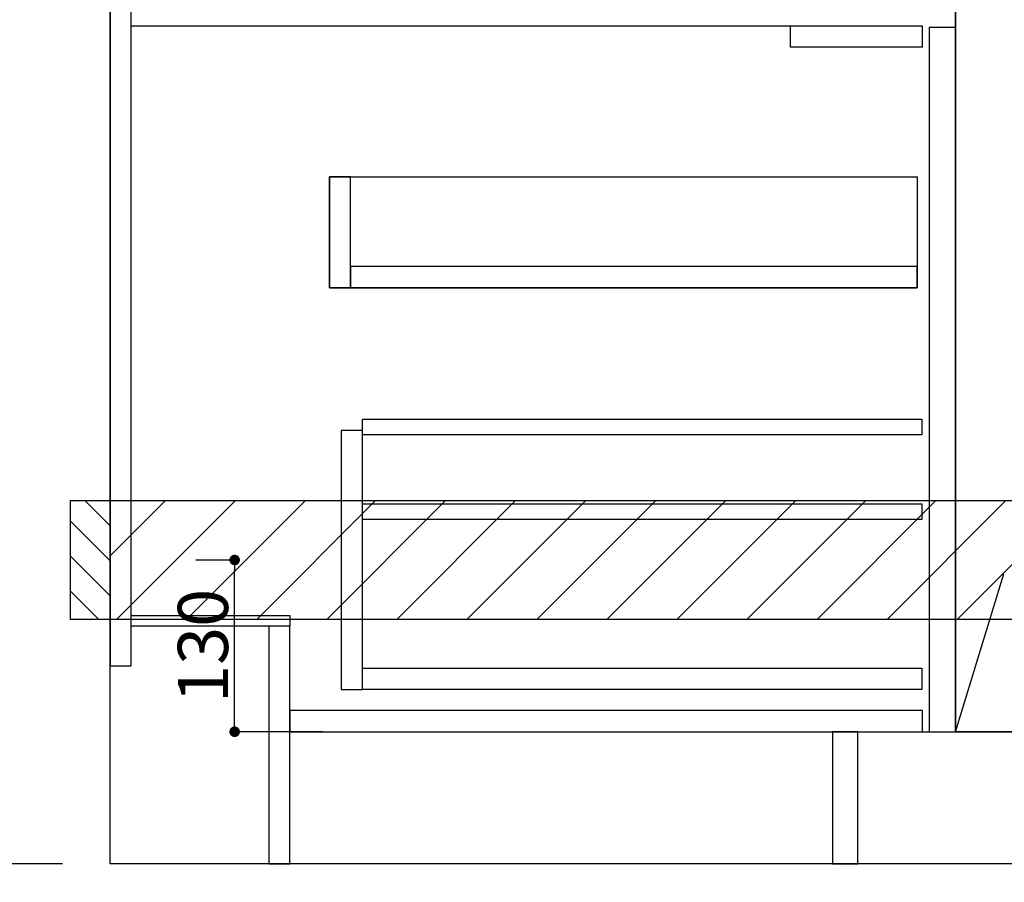
# Model space of a CAD drawing. Extents: x 0 to 26473, y -22065 to -13195.
# Drawn here: x 15315 to 16061, y -20019 to -19366 of the extents above; entities that cross this region are included whole.
import ezdxf

# ---------------------------------------------------------------- set-up
doc = ezdxf.new("R2010")
doc.units = 0
doc.header["$LTSCALE"] = 50
doc.header["$MEASUREMENT"] = 0
doc.linetypes.add('CENTER', pattern=[2, 1.25, -0.25, 0.25, -0.25])
doc.linetypes.add('HIDDEN', pattern=[0.375, 0.25, -0.125])
doc.layers.get('0').update_dxf_attribs({"linetype": 'CONTINUOUS'})
doc.layers.get('DEFPOINTS').update_dxf_attribs({"color": 146, "linetype": 'CONTINUOUS'})
for name, color, linetype in [('111-壁仕上', 3, 'CONTINUOUS'), ('120-キャビネット（外）', 7, 'CONTINUOUS'), ('121-キャビネット（中）', 253, 'HIDDEN'), ('122-扉', 6, 'CONTINUOUS'), ('123-扉向き', 231, 'CENTER'), ('150-機器', 8, 'CONTINUOUS'), ('166-寸法B', 11, 'CONTINUOUS'), ('180-補助', 161, 'CONTINUOUS')]:
    doc.layers.add(name, color=color, linetype=linetype)
doc.styles.add('KH001', font='txt')
doc.dimstyles.new('KH1xx015', dxfattribs={"dimscale": 10, "dimtxt": 3.8, "dimasz": 0.8, "dimexe": 0.3, "dimexo": 1.2, "dimgap": 0.5, "dimtad": 3, "dimdec": 1, "dimdsep": 46, "dimlunit": 6, "dimtxsty": 'KH001', "dimblk": 'DOT', "dimcen": 1, "dimdle": 1, "dimclrd": 256, "dimclre": 256, "dimclrt": 256, "dimadec": 0, "dimazin": 0, "dimtfac": 1, "dimtdec": 1, "dimtix": 1, "dimtmove": 2, "dimatfit": 3, "dimldrblk": 'CLOSEDBLANK', "dimfxl": 1, "dimtolj": 1, "dimtzin": 0, "dimlwd": -1, "dimlwe": -1, "dimarcsym": 0})
doc.dimstyles.new('KH1xx030', dxfattribs={"dimscale": 30, "dimtxt": 2, "dimasz": 0.6, "dimexe": 0.3, "dimexo": 1.2, "dimgap": 0.5, "dimtad": 3, "dimdec": 1, "dimdsep": 46, "dimlunit": 6, "dimtxsty": 'KH001', "dimblk": 'DOT', "dimcen": 1, "dimdle": 1, "dimclrd": 256, "dimclre": 256, "dimclrt": 256, "dimadec": 0, "dimazin": 0, "dimtfac": 1, "dimtdec": 1, "dimtix": 1, "dimtmove": 2, "dimatfit": 3, "dimldrblk": 'CLOSEDBLANK', "dimfxl": 1, "dimtolj": 1, "dimtzin": 0, "dimlwd": -1, "dimlwe": -1, "dimarcsym": 0})

# ---------------------------------------------------------------- blocks, each defined once
blk = doc.blocks.new('_Dot')
at = {"color": 0, "linetype": 'ByBlock', "lineweight": -2}
blk.add_line((-0.5, 0), (-1, 0), dxfattribs=at)
at = {"color": 0, "linetype": 'ByBlock', "const_width": 0.5}
blk.add_lwpolyline([(-0.25, 0, 1), (0.25, 0, 1)], format="xyb", close=True, dxfattribs=at)
blk = doc.blocks.new('*D83')
at = {"layer": '166-寸法B', "transparency": 16777216}
for p, q in [((15383.93, -20040.89), (15383.93, -20493.54)), ((17352.93, -20040.89), (17352.93, -20493.54)), ((17334.93, -20484.54), (15401.93, -20484.54))]:
    blk.add_line(p, q, dxfattribs=at)
at = {"layer": 'DEFPOINTS', "color": 0, "transparency": 16777216}
for p in [(15383.93, -20004.89), (17352.93, -20004.89), (15383.93, -20484.54)]:
    blk.add_point(p, dxfattribs=at)
at = {"layer": '166-寸法B', "transparency": 16777216, "xscale": 18, "yscale": 18, "zscale": 18, "rotation": 180}
blk.add_blockref('_Dot', (15383.93, -20484.54), dxfattribs=at)
at = {"layer": '166-寸法B', "transparency": 16777216, "xscale": 18, "yscale": 18, "zscale": 18}
blk.add_blockref('_Dot', (17352.93, -20484.54), dxfattribs=at)
at = {"layer": '166-寸法B', "transparency": 16777216, "insert": (16368.43, -20435.73), "char_height": 60, "attachment_point": 5, "style": 'KH001'}
blk.add_mtext('\\A1;1,969', dxfattribs=at)
blk = doc.blocks.new('_ClosedBlank')
at = {"color": 0, "linetype": 'ByBlock', "lineweight": -2}
for p, q in [((-1, 0.167), (0, 0)), ((-1, 0.167), (-1, -0.167)), ((0, 0), (-1, -0.167))]:
    blk.add_line(p, q, dxfattribs=at)
blk = doc.blocks.new('*D34')
at = {"layer": '166-寸法B', "transparency": 16777216}
for p, q in [((15383.93, -20040.89), (15383.93, -20628.54)), ((17355.93, -20040.89), (17355.93, -20628.54)), ((17337.93, -20619.54), (15401.93, -20619.54))]:
    blk.add_line(p, q, dxfattribs=at)
at = {"layer": 'DEFPOINTS', "color": 0, "transparency": 16777216}
for p in [(15383.93, -20004.89), (17355.93, -20004.89), (15383.93, -20619.54)]:
    blk.add_point(p, dxfattribs=at)
at = {"layer": '166-寸法B', "transparency": 16777216, "xscale": 18, "yscale": 18, "zscale": 18, "rotation": 180}
blk.add_blockref('_Dot', (15383.93, -20619.54), dxfattribs=at)
at = {"layer": '166-寸法B', "transparency": 16777216, "xscale": 18, "yscale": 18, "zscale": 18}
blk.add_blockref('_Dot', (17355.93, -20619.54), dxfattribs=at)
at = {"layer": '166-寸法B', "transparency": 16777216, "insert": (16369.93, -20570.73), "char_height": 60, "attachment_point": 5, "style": 'KH001'}
blk.add_mtext('\\A1;1,972', dxfattribs=at)
blk = doc.blocks.new('*D57')
at = {"layer": 'DEFPOINTS', "transparency": 16777216}
for p, q in [((15448.72, -19774.89), (15481.17, -19774.89)), ((15478.17, -19896.89), (15478.17, -19782.89)), ((15544.72, -19904.89), (15475.17, -19904.89))]:
    blk.add_line(p, q, dxfattribs=at)
at = {"layer": 'DEFPOINTS', "color": 0, "transparency": 16777216}
for p in [(15436.72, -19774.89), (15478.17, -19774.89), (15556.72, -19904.89)]:
    blk.add_point(p, dxfattribs=at)
at = {"layer": 'DEFPOINTS', "transparency": 16777216, "xscale": 8, "yscale": 8, "zscale": 8}
for p, rotation in [((15478.17, -19774.89), 90), ((15478.17, -19904.89), 270)]:
    blk.add_blockref('_Dot', p, dxfattribs=dict(at, rotation=rotation))
at = {"layer": 'DEFPOINTS', "transparency": 16777216, "insert": (15454.17, -19839.89), "char_height": 38, "attachment_point": 5, "rotation": 90, "style": 'KH001'}
blk.add_mtext('\\A1;130', dxfattribs=at)
blk = doc.blocks.new('*D288')
at = {"layer": '166-寸法B', "transparency": 16777216}
for p, q in [((15347.93, -19144.89), (14967.48, -19144.89)), ((14976.48, -19986.89), (14976.48, -19162.89)), ((15347.93, -20004.89), (14967.48, -20004.89))]:
    blk.add_line(p, q, dxfattribs=at)
at = {"layer": 'DEFPOINTS', "color": 0, "transparency": 16777216}
for p in [(14976.48, -19144.89), (15383.93, -19144.89), (15383.93, -20004.89)]:
    blk.add_point(p, dxfattribs=at)
at = {"layer": '166-寸法B', "transparency": 16777216, "xscale": 18, "yscale": 18, "zscale": 18}
for p, rotation in [((14976.48, -19144.89), 90), ((14976.48, -20004.89), 270)]:
    blk.add_blockref('_Dot', p, dxfattribs=dict(at, rotation=rotation))
at = {"layer": '166-寸法B', "transparency": 16777216, "insert": (14926.45, -19574.89), "char_height": 60, "attachment_point": 5, "rotation": 90, "style": 'KH001'}
blk.add_mtext('\\A1;860(910)', dxfattribs=at)
blk = doc.blocks.new('*D289')
at = {"layer": '166-寸法B', "transparency": 16777216}
for p, q in [((15344.48, -17604.89), (14832.48, -17604.89)), ((14841.48, -19986.89), (14841.48, -17622.89)), ((15347.93, -20004.89), (14832.48, -20004.89))]:
    blk.add_line(p, q, dxfattribs=at)
at = {"layer": 'DEFPOINTS', "color": 0, "transparency": 16777216}
for p in [(14841.48, -17604.89), (15380.48, -17604.89), (15383.93, -20004.89)]:
    blk.add_point(p, dxfattribs=at)
at = {"layer": '166-寸法B', "transparency": 16777216, "xscale": 18, "yscale": 18, "zscale": 18}
for p, rotation in [((14841.48, -17604.89), 90), ((14841.48, -20004.89), 270)]:
    blk.add_blockref('_Dot', p, dxfattribs=dict(at, rotation=rotation))
at = {"layer": '166-寸法B', "transparency": 16777216, "insert": (14792.67, -18804.89), "char_height": 60, "attachment_point": 5, "rotation": 90, "style": 'KH001'}
blk.add_mtext('\\A1;2,400', dxfattribs=at)

msp = doc.modelspace()

# ---------------------------------------------------------------- hatches: boundary and pattern name
at = {"layer": '180-補助'}
h = msp.add_hatch(dxfattribs=at)
h.set_pattern_fill('ANSI31', color=256, scale=150, style=0)
h.set_pattern_definition([(135, (470124.464, -19917.125), (13.25825215, 13.25825215), [])])
h.paths.add_polyline_path([(15383.93, -19819.89), (15353.93, -19819.89), (15353.93, -19729.89), (15383.93, -19729.89)])
h = msp.add_hatch(dxfattribs=at)
h.set_pattern_fill('ANSI31', color=13, scale=300, style=0)
h.set_pattern_definition([(45, (-384523.147, -6816.833), (-26.5165043, 26.5165043), [])])
h.paths.add_polyline_path([(15383.93, -19729.89), (17352.93, -19729.89), (17352.93, -19819.89), (15383.93, -19819.89)])

# ---------------------------------------------------------------- linework, layer by layer
at = {"layer": '111-壁仕上', "ltscale": 2}
for p, q in [((15383.93, -20004.89), (15383.93, -17604.89)), ((17611.75, -20004.89), (15383.93, -20004.89))]:
    msp.add_line(p, q, dxfattribs=at)
at = {"layer": '120-キャビネット（外）', "color": 6}
msp.add_line((16023.93, -19184.89), (16023.93, -19904.89), dxfattribs=at)
for points in [[(16023.93, -19184.89), (16133.93, -19184.89), (16133.93, -19904.89), (16023.93, -19904.89)], [(15949.93, -19904.89), (17333.93, -19904.89), (17333.93, -20004.89), (15949.93, -20004.89)]]:
    msp.add_lwpolyline(points, close=True, dxfattribs=at)
at = {"layer": '121-キャビネット（中）', "linetype": 'Continuous', "ltscale": 2}
msp.add_line((15998.93, -19370.89), (15399.93, -19370.89), dxfattribs=at)
at = {"layer": '121-キャビネット（中）', "linetype": 'Continuous'}
for p, q in [((15898.93, -19386.89), (15898.93, -19370.89)), ((15998.93, -19370.89), (15898.93, -19370.89)), ((15998.93, -19386.89), (15998.93, -19370.89)), ((15998.93, -19386.89), (15898.93, -19386.89))]:
    msp.add_line(p, q, dxfattribs=at)
for points in [[(16023.93, -19371.89), (16003.93, -19371.89), (16003.93, -19904.89), (16023.93, -19904.89)], [(15565.93, -19484.89), (15549.93, -19484.89), (15549.93, -19568.89), (15565.93, -19568.89)], [(15994.93, -19568.89), (15549.93, -19568.89), (15549.93, -19484.89), (15994.93, -19484.89)], [(15565.93, -19568.89), (15994.93, -19568.89), (15994.93, -19552.89), (15565.93, -19552.89)], [(15574.93, -19676.89), (15558.93, -19676.89), (15558.93, -19872.89), (15574.93, -19872.89)], [(15574.93, -19856.89), (15998.43, -19856.89), (15998.43, -19872.89), (15574.93, -19872.89)]]:
    msp.add_lwpolyline(points, close=True, dxfattribs=at)
at = {"layer": '122-扉', "color": 253}
for points in [[(15399.93, -19184.89), (15383.93, -19184.89), (15383.93, -19854.89), (15399.93, -19854.89)], [(15519.93, -19816.89), (15519.93, -19824.89), (15399.93, -19824.89), (15399.93, -19816.89)], [(15519.93, -19824.89), (15503.93, -19824.89), (15503.93, -20004.89), (15519.93, -20004.89)], [(15949.93, -19904.89), (15930.93, -19904.89), (15930.93, -20004.89), (15949.93, -20004.89)]]:
    msp.add_lwpolyline(points, close=True, dxfattribs=at)
at = {"layer": '122-扉', "color": 253, "linetype": 'Continuous'}
for points in [[(15998.43, -19680.29), (15574.93, -19680.29), (15574.93, -19668.29), (15998.43, -19668.29)], [(15998.43, -19744.29), (15574.93, -19744.29), (15574.93, -19732.29), (15998.43, -19732.29)], [(15998.93, -19888.89), (15519.93, -19888.89), (15519.93, -19904.89), (15998.93, -19904.89)]]:
    msp.add_lwpolyline(points, close=True, dxfattribs=at)
at = {"layer": '123-扉向き', "ltscale": 2}
msp.add_lwpolyline([(16023.93, -19904.89), (16133.93, -19544.89), (16023.93, -19184.89)], dxfattribs=at)
at = {"layer": '150-機器', "color": 253, "linetype": 'Continuous'}
msp.add_lwpolyline([(15383.93, -19819.89), (15353.93, -19819.89), (15353.93, -19729.89), (15383.93, -19729.89)], close=True, dxfattribs=at)
at = {"layer": '180-補助', "color": 13}
msp.add_lwpolyline([(15383.93, -19729.89), (17352.93, -19729.89), (17352.93, -19819.89), (15383.93, -19819.89)], close=True, dxfattribs=at)

# ---------------------------------------------------------------- dimensions: what is measured, and where the dimension line sits
at = {"layer": '166-寸法B'}
for base, p1, p2, angle, picture, middle in [((14841.48, -17604.89), (15383.93, -20004.89), (15380.48, -17604.89), 90, '*D289', (14792.67, -18804.89)), ((15383.93, -20484.54), (17352.93, -20004.89), (15383.93, -20004.89), 180, '*D83', (16368.43, -20435.73))]:
    dim = msp.add_linear_dim(base=base, p1=p1, p2=p2, angle=angle, dimstyle='KH1xx030', dxfattribs=at)
    dim.commit()
    dim.dimension.update_dxf_attribs({"geometry": picture, "text_midpoint": middle})
dim = msp.add_linear_dim(base=(14976.48, -19144.89), p1=(15383.93, -20004.89), p2=(15383.93, -19144.89), angle=90, dimstyle='KH1xx030', override={"dimpost": '(910)'}, dxfattribs=at)
dim.commit()
dim.dimension.update_dxf_attribs({"geometry": '*D288', "text_midpoint": (14926.45, -19574.89)})
dim = msp.add_linear_dim(base=(15383.93, -20619.54), p1=(17355.93, -20004.89), p2=(15383.93, -20004.89), dimstyle='KH1xx030', override={"dimtmove": 1}, dxfattribs=at)
dim.commit()
dim.dimension.update_dxf_attribs({"geometry": '*D34', "text_midpoint": (16369.93, -20570.73)})
at = {"layer": 'DEFPOINTS'}
dim = msp.add_linear_dim(base=(15478.17, -19774.89), p1=(15556.72, -19904.89), p2=(15436.72, -19774.89), angle=90, dimstyle='KH1xx015', dxfattribs=at)
dim.commit()
dim.dimension.update_dxf_attribs({"geometry": '*D57', "text_midpoint": (15454.17, -19839.89)})

doc.saveas('drawing.dxf')
